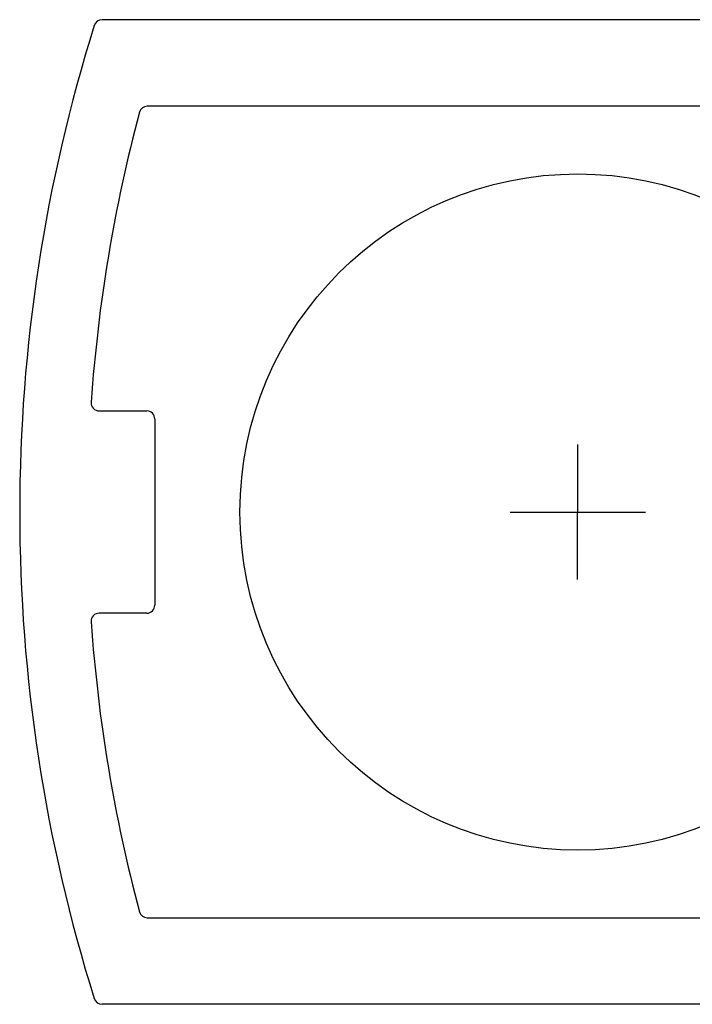
# Model space of a CAD drawing. Units: inches. Extents: x 18 to 169, y 70 to 99.
# Drawn here: x 49 to 50, y 78 to 80 of the extents above; entities that cross this region are included whole.
import ezdxf

# ---------------------------------------------------------------- set-up
doc = ezdxf.new("R2010")
doc.units = ezdxf.units.IN
doc.header["$MEASUREMENT"] = 0
doc.layers.add('1012A', color=1, linetype='Continuous')

# ---------------------------------------------------------------- blocks, each defined once
blk = doc.blocks.new('NON W STILE')
at = {"layer": '1012A'}
for p, q in [((-32.2419, 87.3277), (-34.2346, 87.3277)), ((-32.2539, 87.2977), (-32.2419, 87.2977)), ((-32.2619, 87.1522), (-32.2619, 87.2897)), ((-32.3714, 87.1894), (-32.2844, 87.1392)), ((-32.5579, 87.1677), (-34.1508, 87.1677)), ((-32.4179, 86.4177), (-32.4179, 87.1626)), ((-32.5429, 86.4177), (-32.5429, 87.1527)), ((-34.2397, 86.6047), (-34.1519, 86.6047)), ((-34.1369, 86.5897), (-34.1369, 86.4177)), ((-34.1369, 86.4177), (-34.1369, 86.2457)), ((-32.5429, 85.6827), (-32.5429, 86.4177)), ((-32.4179, 85.6728), (-32.4179, 86.4177)), ((-34.1519, 86.2307), (-34.2397, 86.2307)), ((-32.2844, 85.6962), (-32.3714, 85.6459)), ((-32.2619, 85.5457), (-32.2619, 85.6832)), ((-34.1508, 85.6677), (-32.5579, 85.6677)), ((-32.2419, 85.5377), (-32.2539, 85.5377)), ((-32.2419, 85.5077), (-34.2346, 85.5077))]:
    blk.add_line(p, q, dxfattribs=at)
for centre, radius, start, end in [((-34.2346, 87.3127), 0.015, 90.0006, 162.5529), ((-32.2419, 87.3127), 0.015, 270.0003, 90.1865), ((-31.3869, 86.4177), 3, 162.5529, 180.0001), ((-32.2539, 87.2897), 0.008, 90.0003, 180.0003), ((-32.3869, 87.1626), 0.031, 60.0005, 180.0003), ((-34.1508, 87.1527), 0.015, 90.0003, 165.1085), ((-32.5579, 87.1527), 0.015, 0.0003, 90.0003), ((-31.3869, 86.4177), 2.875, 165.1085, 175.9498), ((-32.2769, 87.1522), 0.015, 240.0005, 0.0003), ((-34.2397, 86.6197), 0.015, 175.9498, 270), ((-34.1519, 86.5897), 0.015, 0, 90), ((-31.3869, 86.4177), 3, 179.9999, 197.4471), ((-34.1519, 86.2457), 0.015, 270, 0), ((-34.2397, 86.2157), 0.015, 90, 184.0499), ((-31.3869, 86.4177), 2.875, 184.0499, 194.8915), ((-32.2769, 85.6832), 0.015, 359.9997, 119.9995), ((-34.1508, 85.6827), 0.015, 194.8915, 269.9997), ((-32.5579, 85.6827), 0.015, 269.9997, 359.9997), ((-32.3869, 85.6728), 0.031, 179.9997, 299.9995), ((-32.2539, 85.5457), 0.008, 179.9997, 269.9997), ((-32.2419, 85.5227), 0.015, 269.8135, 89.9997), ((-34.2346, 85.5227), 0.015, 197.4471, 269.9994)]:
    blk.add_arc(centre, radius, start, end, dxfattribs=at)

msp = doc.modelspace()

# ---------------------------------------------------------------- linework, layer by layer
for p, q in [((50.2466, 78.7751), (50.2466, 78.9001)), ((50.1216, 78.7751), (50.3716, 78.7751)), ((50.2458, 78.6501), (50.2458, 78.7751))]:
    msp.add_line(p, q)
msp.add_circle((50.2466, 78.7751), 0.625)

# ---------------------------------------------------------------- block references
msp.add_blockref('NON W STILE', (83.601, -7.6426))

doc.saveas('drawing.dxf')
